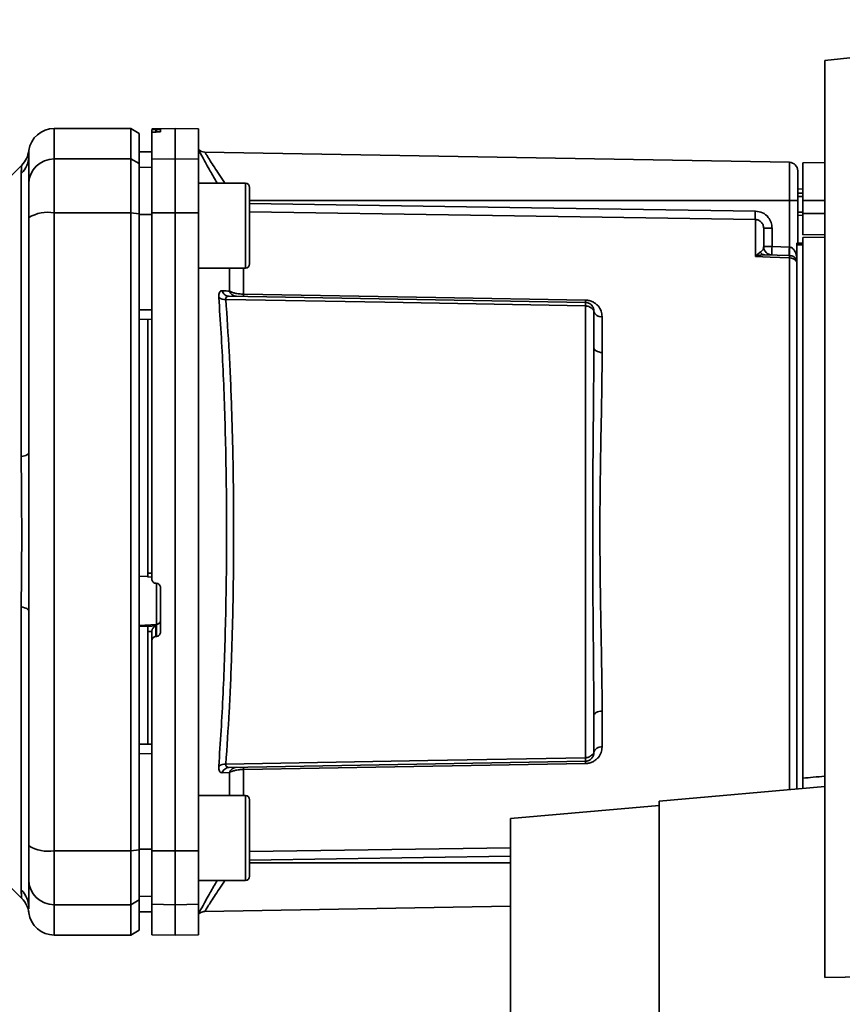
# Paper-space layout 'Blatt1' of a CAD drawing. Units: millimetres. Extents: x 0 to 5940, y 0 to 4200.
# Drawn here: x 3395 to 3492, y 2821 to 2936 of the extents above; entities that cross this region are included whole.
import ezdxf

# ---------------------------------------------------------------- set-up
doc = ezdxf.new("R2010")
doc.units = ezdxf.units.MM
doc.header["$LTSCALE"] = 10
doc.layers.add('1', color=7, linetype='Continuous')
doc.styles.add('SLDTEXTSTYLE0', font='TXT', dxfattribs={"width": 0.605})
doc.dimstyles.new('SLDDIMSTYLE0', dxfattribs={"dimtxt": 35, "dimasz": 25, "dimexe": 0, "dimexo": 0.0625, "dimgap": 8.75, "dimtad": 1, "dimdec": 1, "dimrnd": 1e-09, "dimzin": 4, "dimdsep": 46, "dimtxsty": 'SLDTEXTSTYLE0', "dimsah": 1, "dimcen": 0.09, "dimadec": 0, "dimazin": 1, "dimtfac": 1, "dimtdec": 1, "dimtofl": 0, "dimtmove": 0, "dimatfit": 3, "dimfxl": 1, "dimfrac": 2, "dimtolj": 1, "dimtzin": 12, "dimarcsym": 0})

# ---------------------------------------------------------------- blocks, each defined once
blk = doc.blocks.new('_D_1')
at = {"layer": '1'}
for p, q in [((3589.19, 3692.55), (2851.11, 3692.55)), ((2861.11, 1833.18), (2861.11, 3692.55)), ((2951.11, 1833.18), (2851.11, 1833.18))]:
    blk.add_line(p, q, dxfattribs=at)
for points in [[(2861.11, 3692.55), (2857.11, 3667.55), (2865.11, 3667.55)], [(2861.11, 1833.18), (2865.11, 1858.18), (2857.11, 1858.18)]]:
    blk.add_solid(points, dxfattribs=at)
at = {"layer": '1', "insert": (2815.99, 2670.63), "char_height": 35, "attachment_point": 1, "rotation": 90, "style": 'SLDTEXTSTYLE0'}
blk.add_mtext('ca. 1900', dxfattribs=at)

psp = doc.layouts.new('Blatt1')

# ---------------------------------------------------------------- linework, layer by layer
at = {"color": 7, "linetype": 'Continuous', "lineweight": 35}
for p, q in [((3517.35, 2934.57), (3489.81, 2931.68)), ((3489.81, 2931.68), (3489.81, 2823.68)), ((3408.11, 2923.68), (3399.11, 2923.68)), ((3399.11, 2920.09), (3399.11, 2923.68)), ((3409.11, 2923.1), (3408.11, 2923.68)), ((3408.11, 2920.09), (3408.11, 2923.68)), ((3413.36, 2923.68), (3410.61, 2923.63)), ((3410.61, 2923.55), (3410.61, 2923.21)), ((3411.09, 2923.54), (3411.14, 2923.54)), ((3411.09, 2923.25), (3411.09, 2923.54)), ((3411.14, 2923.54), (3411.14, 2923.26)), ((3411.61, 2923.54), (3411.61, 2923.29)), ((3416.11, 2923.63), (3413.36, 2923.68)), ((3413.36, 2920.09), (3413.36, 2923.68)), ((3416.11, 2920.05), (3416.11, 2923.63)), ((3409.11, 2919.53), (3409.11, 2923.1)), ((3410.61, 2920.05), (3410.61, 2923.21)), ((3411.14, 2923.26), (3411.09, 2923.25)), ((3396.11, 2920.46), (3396.14, 2921.07)), ((3396.1, 2920.17), (3396.11, 2920.57)), ((3396.11, 2920.57), (3396.12, 2920.72)), ((3399.11, 2913.75), (3399.11, 2920.09)), ((3399.11, 2920.09), (3408.11, 2920.09)), ((3408.11, 2920.09), (3408.11, 2913.75)), ((3408.11, 2920.09), (3409.11, 2919.53)), ((3410.61, 2920.95), (3409.11, 2920.93)), ((3410.61, 2920.94), (3409.11, 2920.92)), ((3410.61, 2920.05), (3413.36, 2920.09)), ((3410.61, 2913.74), (3410.61, 2920.05)), ((3413.36, 2913.75), (3413.36, 2920.09)), ((3413.36, 2920.09), (3416.11, 2920.05)), ((3416.11, 2920.05), (3416.11, 2913.74)), ((3485.63, 2919.69), (3416.83, 2920.89)), ((3395.29, 2919.35), (3391.24, 2915.3)), ((3409.11, 2913.64), (3409.11, 2919.53)), ((3410.61, 2919.11), (3409.11, 2919.09)), ((3485.63, 2919.69), (3485.63, 2915.18)), ((3489.81, 2919.67), (3487.21, 2919.63)), ((3487.21, 2915.18), (3487.21, 2919.63)), ((3395.23, 2885.03), (3395.23, 2918.38)), ((3421.61, 2917.24), (3416.11, 2917.24)), ((3487.21, 2916.55), (3486.61, 2916.54)), ((3422.11, 2915.65), (3422.11, 2914.48)), ((3485.63, 2915.18), (3422.11, 2915.18)), ((3485.63, 2915.18), (3485.63, 2909.71)), ((3486.61, 2915.18), (3485.63, 2915.18)), ((3487.21, 2916.05), (3486.61, 2916.02)), ((3486.61, 2916.05), (3487.21, 2916.05)), ((3487.21, 2915.66), (3486.61, 2915.65)), ((3486.61, 2915.18), (3486.61, 2910.18)), ((3487.21, 2915.18), (3487.21, 2913.68)), ((3487.21, 2915.18), (3489.81, 2915.18)), ((3422.11, 2914.48), (3422.11, 2911.07)), ((3408.11, 2913.75), (3399.11, 2913.75)), ((3399.11, 2838.6), (3399.11, 2913.75)), ((3408.11, 2838.6), (3408.11, 2913.75)), ((3409.11, 2913.64), (3408.11, 2913.75)), ((3409.11, 2838.71), (3409.11, 2913.64)), ((3410.61, 2913.56), (3409.11, 2913.56)), ((3413.36, 2913.75), (3410.61, 2913.74)), ((3413.36, 2838.6), (3413.36, 2913.75)), ((3416.11, 2913.74), (3413.36, 2913.75)), ((3416.11, 2838.61), (3416.11, 2913.74)), ((3481.63, 2908.59), (3481.63, 2912.96)), ((3486.61, 2913.83), (3487.21, 2913.82)), ((3486.61, 2913.45), (3487.21, 2913.43)), ((3486.61, 2913.45), (3487.21, 2913.43)), ((3487.21, 2911.13), (3487.21, 2913.68)), ((3489.81, 2913.68), (3487.21, 2913.68)), ((3483.59, 2911.93), (3482.61, 2911.93)), ((3483.59, 2911.93), (3483.59, 2909.78)), ((3422.11, 2911.07), (3422.11, 2908.83)), ((3487.21, 2911.13), (3489.81, 2911.17)), ((3489.81, 2910.87), (3487.21, 2910.83)), ((3487.21, 2847.17), (3487.21, 2910.83)), ((3482.61, 2909.78), (3483.59, 2909.78)), ((3483.59, 2909.78), (3485.63, 2909.71)), ((3486.51, 2910.18), (3487.21, 2910.18)), ((3486.51, 2910.18), (3486.51, 2909.99)), ((3486.51, 2845.89), (3486.51, 2909.99)), ((3487.21, 2909.99), (3486.51, 2909.99)), ((3481.66, 2908.63), (3482.2, 2909.09)), ((3485.65, 2908.71), (3482.75, 2908.81)), ((3485.63, 2908.45), (3485.63, 2845.81)), ((3416.11, 2907.24), (3421.61, 2907.24)), ((3419.74, 2904.53), (3419.74, 2907.24)), ((3421.4, 2907.24), (3421.4, 2904.16)), ((3419.7, 2903.93), (3461.63, 2903.19)), ((3461.63, 2902.78), (3461.63, 2849.57)), ((3410.61, 2902.31), (3409.11, 2902.31)), ((3463.59, 2901.52), (3463.59, 2897.3)), ((3410.61, 2901.18), (3409.11, 2901.2)), ((3410.11, 2901.19), (3410.11, 2871.32)), ((3410.11, 2871.32), (3410.61, 2871.29)), ((3409.11, 2870.95), (3410.11, 2870.9)), ((3410.09, 2870.87), (3410.61, 2870.85)), ((3411.09, 2870.11), (3411.14, 2870.1)), ((3411.14, 2870.14), (3411.14, 2865.25)), ((3411.61, 2869.6), (3411.61, 2864.36)), ((3395.23, 2833.97), (3395.23, 2867.33)), ((3411.14, 2865.25), (3409.11, 2865.14)), ((3410.11, 2865.08), (3409.11, 2865.03)), ((3411.09, 2865.09), (3410.11, 2865.04)), ((3410.11, 2865.08), (3410.11, 2865.04)), ((3410.61, 2864.45), (3410.11, 2864.42)), ((3410.11, 2864.42), (3410.11, 2851.17)), ((3410.61, 2864.49), (3410.61, 2863.35)), ((3411.09, 2863.85), (3411.09, 2865.09)), ((3411.14, 2865.25), (3411.14, 2863.86)), ((3410.61, 2838.61), (3410.61, 2863.35)), ((3411.14, 2863.86), (3411.09, 2863.85)), ((3463.59, 2855.05), (3463.59, 2850.83)), ((3410.61, 2851.18), (3409.11, 2851.15)), ((3410.61, 2850.04), (3409.11, 2850.05)), ((3461.63, 2849.16), (3419.7, 2848.43)), ((3421.4, 2848.19), (3421.4, 2845.11)), ((3419.74, 2847.83), (3418.87, 2847.8)), ((3419.74, 2845.11), (3419.74, 2847.83)), ((3489.81, 2846.18), (3470.31, 2844.47)), ((3421.61, 2845.11), (3416.11, 2845.11)), ((3470.31, 2844.47), (3470.31, 2797.73)), ((3422.11, 2843.52), (3422.11, 2842.35)), ((3470.31, 2843.95), (3452.81, 2842.42)), ((3422.11, 2842.35), (3422.11, 2838.94)), ((3452.81, 2842.42), (3452.81, 2814.82)), ((3408.11, 2838.6), (3409.11, 2838.71)), ((3410.61, 2838.79), (3409.11, 2838.8)), ((3409.11, 2832.83), (3409.11, 2838.71)), ((3422.11, 2838.51), (3452.81, 2838.96)), ((3422.11, 2838.94), (3422.11, 2836.7)), ((3399.11, 2838.6), (3408.11, 2838.6)), ((3399.11, 2832.26), (3399.11, 2838.6)), ((3408.11, 2832.26), (3408.11, 2838.6)), ((3410.61, 2838.61), (3413.36, 2838.6)), ((3410.61, 2832.31), (3410.61, 2838.61)), ((3413.36, 2838.6), (3416.11, 2838.61)), ((3413.36, 2832.26), (3413.36, 2838.6)), ((3416.11, 2838.61), (3416.11, 2832.31)), ((3422.11, 2837.52), (3452.81, 2837.98)), ((3391.24, 2837.05), (3395.29, 2833)), ((3422.11, 2837.18), (3452.81, 2837.18)), ((3416.11, 2835.11), (3421.61, 2835.11)), ((3410.61, 2833.24), (3409.11, 2833.27)), ((3396.11, 2831.79), (3396.11, 2831.9)), ((3408.11, 2832.26), (3399.11, 2832.26)), ((3399.11, 2828.68), (3399.11, 2832.26)), ((3409.11, 2832.83), (3408.11, 2832.26)), ((3408.11, 2828.68), (3408.11, 2832.26)), ((3409.11, 2829.25), (3409.11, 2832.83)), ((3413.36, 2832.26), (3410.61, 2832.31)), ((3410.61, 2832.31), (3410.61, 2828.72)), ((3416.11, 2832.31), (3413.36, 2832.26)), ((3413.36, 2828.68), (3413.36, 2832.26)), ((3416.11, 2828.72), (3416.11, 2832.31)), ((3416.82, 2831.46), (3452.81, 2832.09)), ((3410.61, 2831.41), (3409.11, 2831.44)), ((3409.11, 2831.43), (3410.61, 2831.4)), ((3399.11, 2828.68), (3408.11, 2828.68)), ((3408.11, 2828.68), (3409.11, 2829.25)), ((3410.61, 2828.72), (3413.36, 2828.68)), ((3413.36, 2828.68), (3416.11, 2828.72)), ((3489.81, 2823.68), (3517.86, 2824.17))]:
    psp.add_line(p, q, dxfattribs=at)
at = {"color": 7, "linetype": 'Continuous', "lineweight": 35, "flags": 128}
for points in [[(3421.61, 2907.24), (3421.61, 2907.29), (3421.61, 2907.65), (3421.61, 2908.36), (3421.61, 2909.36), (3421.61, 2910.56), (3421.61, 2911.9), (3421.61, 2913.26), (3421.61, 2914.54), (3421.61, 2915.65), (3421.61, 2916.51), (3421.61, 2917.05), (3421.61, 2917.24), (3421.61, 2917.24)], [(3422.11, 2907.74), (3422.11, 2907.92), (3422.11, 2908.45), (3422.11, 2909.29), (3422.11, 2910.37), (3422.11, 2911.6), (3422.11, 2912.88), (3422.11, 2914.11), (3422.11, 2915.19), (3422.11, 2916.02), (3422.11, 2916.56), (3422.11, 2916.74)], [(3422.11, 2914.83), (3455.3, 2914.34), (3481.63, 2913.95)], [(3481.63, 2912.96), (3448.12, 2913.46), (3422.11, 2913.85)], [(3485.63, 2908.45), (3483.39, 2908.53), (3481.63, 2908.59)], [(3421.4, 2904.16), (3444.01, 2903.77), (3461.63, 2903.47)], [(3461.63, 2902.78), (3438.01, 2903.2), (3419.31, 2903.53)], [(3463.59, 2897.3), (3463.4, 2897.31), (3463.22, 2897.35), (3463.05, 2897.4), (3462.9, 2897.47), (3462.78, 2897.55), (3462.69, 2897.65), (3462.63, 2897.75), (3462.61, 2897.86)], [(3395.23, 2885.03), (3395.43, 2885.07), (3395.61, 2885.12), (3395.76, 2885.17), (3395.88, 2885.22), (3395.98, 2885.28), (3396.05, 2885.34), (3396.1, 2885.4), (3396.11, 2885.46)], [(3395.23, 2867.33), (3395.43, 2867.28), (3395.61, 2867.23), (3395.76, 2867.18), (3395.88, 2867.13), (3395.98, 2867.07), (3396.05, 2867.01), (3396.1, 2866.95), (3396.11, 2866.89)], [(3463.59, 2855.05), (3463.4, 2855.04), (3463.22, 2855.01), (3463.05, 2854.96), (3462.9, 2854.89), (3462.78, 2854.8), (3462.69, 2854.7), (3462.63, 2854.6), (3462.61, 2854.49)], [(3419.31, 2848.82), (3443.08, 2849.24), (3461.63, 2849.57)], [(3461.63, 2848.89), (3439.18, 2848.5), (3421.4, 2848.19)], [(3421.61, 2835.11), (3421.61, 2835.16), (3421.61, 2835.53), (3421.61, 2836.24), (3421.61, 2837.23), (3421.61, 2838.44), (3421.61, 2839.77), (3421.61, 2841.13), (3421.61, 2842.41), (3421.61, 2843.53), (3421.61, 2844.39), (3421.61, 2844.93), (3421.61, 2845.11), (3421.61, 2845.11)], [(3422.11, 2835.61), (3422.11, 2835.8), (3422.11, 2836.33), (3422.11, 2837.17), (3422.11, 2838.24), (3422.11, 2839.47), (3422.11, 2840.75), (3422.11, 2841.98), (3422.11, 2843.06), (3422.11, 2843.9), (3422.11, 2844.43), (3422.11, 2844.61)]]:
    psp.add_lwpolyline(points, dxfattribs=at)
at = {"color": 7, "linetype": 'Continuous', "lineweight": 35}
for centre, radius, start, end in [((3399.11, 2920.68), 3, 90, 172.3872), ((3416.84, 2921.89), 1, 223.0265, 269), ((3393.21, 2920.46), 2.91, 314.2319, 359.89), ((3399.08, 2917.12), 2.97, 89.4841, 179.4747), ((3485.61, 2918.69), 1, 0, 89), ((3421.61, 2916.74), 0.5, 0, 90), ((3398.39, 2909.36), 4.45, 80.655, 120.7423), ((3501.09, 2913.45), 19.47, 178.5446, 181.4554), ((3483.61, 2909.78), 1, 180, 268), ((3497.91, 2909.03), 14.34, 177.0022, 180.9975), ((3499.95, 2908.96), 14.34, 177.0022, 180.9975), ((3492.82, 2909.21), 7.19, 176.0129, 183.9871), ((3482, 2909.41), 0.86, 246.397, 248.4198), ((3485.64, 2907.43), 1.02, 31.2247, 90.6508), ((3421.61, 2907.74), 0.5, 270, 0), ((3419.21, 2904.72), 1.19, 232.3422, 274.9748), ((3420.61, 2904.83), 0.92, 199.1319, 267.6772), ((3426.92, 2904.03), 5.52, 178.6104, 181.3896), ((3467.24, 2903.33), 5.61, 178.6078, 181.3922), ((3463.47, 2902.39), 0.881, 192.8728, 278.0888), ((3411.12, 2865.74), 0.493, 272.2153, 359.2982), ((3463.47, 2849.96), 0.881, 81.9112, 167.1272), ((3467.24, 2849.02), 5.61, 178.6078, 181.3922), ((3419.21, 2847.64), 1.19, 85.0252, 127.6578), ((3419.74, 2847.51), 0.916, 92.4582, 161.8632), ((3420.61, 2847.52), 0.92, 92.3228, 160.8681), ((3426.92, 2848.32), 5.52, 178.6104, 181.3896), ((3421.61, 2844.61), 0.5, 0, 90), ((3398.39, 2843), 4.45, 239.2577, 279.345), ((3399.08, 2835.23), 2.97, 180.5253, 270.5159), ((3421.61, 2835.61), 0.5, 270, 0), ((3393.21, 2831.89), 2.91, 0.11, 45.7681), ((3393.16, 2830.88), 3, 7.6201, 45), ((3399.11, 2831.68), 3, 187.597, 270)]:
    psp.add_arc(centre, radius, start, end, dxfattribs=at)
for points, knots in [([(3411.09, 2923.54), (3411.03, 2923.54), (3410.92, 2923.54), (3410.77, 2923.54), (3410.67, 2923.54), (3410.62, 2923.55), (3410.61, 2923.55), (3410.61, 2923.55)], [0, 0, 0, 0, 0.22025, 0.440458, 0.661779, 0.884872, 1, 1, 1, 1]), ([(3411.14, 2923.54), (3411.19, 2923.55), (3411.3, 2923.55), (3411.45, 2923.55), (3411.56, 2923.54), (3411.61, 2923.54), (3411.61, 2923.54), (3411.61, 2923.54)], [0, 0, 0, 0, 0.220312, 0.440581, 0.661976, 0.885105, 1, 1, 1, 1]), ([(3411.61, 2923.29), (3411.61, 2923.29), (3411.59, 2923.28), (3411.51, 2923.27), (3411.38, 2923.26), (3411.25, 2923.26), (3411.16, 2923.26), (3411.14, 2923.26)], [0, 0, 0, 0, 0.225668, 0.451403, 0.675272, 0.896057, 1, 1, 1, 1]), ([(3411.09, 2923.25), (3411.03, 2923.25), (3410.92, 2923.25), (3410.78, 2923.24), (3410.67, 2923.23), (3410.62, 2923.22), (3410.61, 2923.22), (3410.61, 2923.21)], [0, 0, 0, 0, 0.218281, 0.436524, 0.655929, 0.878089, 1, 1, 1, 1]), ([(3396.14, 2921.07), (3396.07, 2920.75), (3395.92, 2920.11), (3395.5, 2919.6), (3395.29, 2919.35)], [0, 0, 0, 0, 0.499986, 1, 1, 1, 1]), ([(3416.11, 2921.14), (3416.26, 2920.87), (3416.56, 2920.31), (3417.36, 2918.84), (3418.01, 2917.72), (3418.29, 2917.24)], [0, 0, 0, 0, 0.3604542, 0.7225284, 1, 1, 1, 1]), ([(3396.11, 2920.46), (3396.11, 2920.1), (3396.11, 2919.48), (3396.11, 2917.86), (3396.11, 2917.15)], [0, 0, 0, 0, 0.559975, 1, 1, 1, 1]), ([(3416.83, 2920.89), (3416.84, 2920.87), (3416.87, 2920.82), (3417.11, 2920.44), (3417.47, 2919.87), (3418.11, 2918.88), (3418.72, 2917.94), (3419.19, 2917.26), (3419.21, 2917.24)], [0, 0, 0, 0, 0.160485, 0.325134, 0.48473, 0.65505, 0.989379, 1, 1, 1, 1]), ([(3395.23, 2918.38), (3395.24, 2918.55), (3395.24, 2918.93), (3395.28, 2919.28), (3395.28, 2919.33), (3395.29, 2919.35)], [0, 0, 0, 0, 0.297689, 0.676189, 1, 1, 1, 1]), ([(3396.11, 2913.18), (3396.11, 2913.71), (3396.11, 2914.79), (3396.11, 2916.38), (3396.11, 2916.86), (3396.11, 2917.15)], [0, 0, 0, 0, 0.278154, 0.570521, 1, 1, 1, 1]), ([(3396.11, 2885.46), (3396.11, 2890.67), (3396.11, 2899.97), (3396.11, 2909.15), (3396.11, 2913.18)], [0, 0, 0, 0, 0.559986, 1, 1, 1, 1]), ([(3409.11, 2913.56), (3409.11, 2911.46), (3409.11, 2907.73), (3409.11, 2903.96), (3409.11, 2902.31)], [0, 0, 0, 0, 0.559996, 1, 1, 1, 1]), ([(3410.61, 2913.74), (3410.61, 2909.77), (3410.61, 2901.81), (3410.61, 2890.59), (3410.61, 2880.17), (3410.61, 2873.8), (3410.61, 2870.61)], [0, 0, 0, 0, 0.278926, 0.558953, 0.779423, 1, 1, 1, 1]), ([(3481.63, 2913.95), (3481.92, 2913.9), (3482.5, 2913.82), (3483.15, 2913.28), (3483.53, 2912.62), (3483.57, 2912.16), (3483.59, 2911.93)], [0, 0, 0, 0, 0.279499, 0.559094, 0.779484, 1, 1, 1, 1]), ([(3482.61, 2911.93), (3482.6, 2912.06), (3482.57, 2912.32), (3482.38, 2912.61), (3482.18, 2912.78), (3482.01, 2912.88), (3481.82, 2912.94), (3481.69, 2912.95), (3481.63, 2912.96)], [0, 0, 0, 0, 0.253529, 0.504105, 0.631326, 0.756153, 0.878923, 1, 1, 1, 1]), ([(3482.61, 2909.78), (3482.61, 2910.3), (3482.61, 2911.23), (3482.61, 2911.71), (3482.61, 2911.93)], [0, 0, 0, 0, 0.559938, 1, 1, 1, 1]), ([(3482.2, 2909.09), (3482.29, 2909.16), (3482.49, 2909.31), (3482.59, 2909.54), (3482.6, 2909.7), (3482.61, 2909.78)], [0, 0, 0, 0, 0.290827, 0.63693, 1, 1, 1, 1]), ([(3485.65, 2909.71), (3485.64, 2909.71), (3485.64, 2909.71), (3485.63, 2909.71), (3485.63, 2909.71)], [0, 0, 0, 0, 0.559999, 1, 1, 1, 1]), ([(3485.65, 2909.71), (3485.7, 2909.7), (3485.8, 2909.68), (3486.01, 2909.57), (3486.32, 2909.22), (3486.43, 2908.85), (3486.51, 2908.58)], [0, 0, 0, 0, 0.095276, 0.201226, 0.438203, 1, 1, 1, 1]), ([(3481.63, 2908.59), (3481.63, 2908.6), (3481.64, 2908.61), (3481.65, 2908.62), (3481.66, 2908.63)], [0, 0, 0, 0, 0.560003, 1, 1, 1, 1]), ([(3481.69, 2908.62), (3481.68, 2908.61), (3481.66, 2908.6), (3481.64, 2908.6), (3481.63, 2908.59), (3481.63, 2908.59)], [0, 0, 0, 0, 0.501038, 0.938166, 1, 1, 1, 1]), ([(3482.75, 2908.81), (3482.58, 2908.81), (3482.35, 2908.8), (3481.99, 2908.72), (3481.81, 2908.66), (3481.69, 2908.62)], [0, 0, 0, 0, 0.495575, 0.669863, 1, 1, 1, 1]), ([(3485.65, 2908.71), (3485.64, 2908.7), (3485.64, 2908.68), (3485.63, 2908.53), (3485.63, 2908.45)], [0, 0, 0, 0, 0.50004, 1, 1, 1, 1]), ([(3418.48, 2903.77), (3418.47, 2903.89), (3418.47, 2904.13), (3418.55, 2904.38), (3418.68, 2904.53), (3418.8, 2904.55), (3418.87, 2904.56)], [0, 0, 0, 0, 0.2490508, 0.4985905, 0.7487082, 1, 1, 1, 1]), ([(3418.48, 2848.58), (3418.57, 2849.96), (3418.76, 2852.69), (3418.99, 2857.09), (3419.17, 2861.66), (3419.3, 2866.4), (3419.38, 2871.27), (3419.41, 2876.17), (3419.38, 2881.08), (3419.3, 2885.95), (3419.17, 2890.69), (3418.99, 2895.26), (3418.76, 2899.66), (3418.57, 2902.39), (3418.48, 2903.77)], [0, 0, 0, 0, 0.085425, 0.168688, 0.25, 0.334017, 0.417269, 0.499972, 0.582666, 0.665919, 0.749945, 0.831272, 0.914553, 1, 1, 1, 1]), ([(3418.87, 2904.56), (3419.03, 2904.55), (3419.32, 2904.54), (3419.61, 2904.53), (3419.74, 2904.53)], [0, 0, 0, 0, 0.564111, 1, 1, 1, 1]), ([(3418.87, 2904.56), (3418.9, 2904.47), (3418.98, 2904.29), (3419.19, 2904.09), (3419.43, 2903.95), (3419.61, 2903.94), (3419.7, 2903.93)], [0, 0, 0, 0, 0.244516, 0.5, 0.755484, 1, 1, 1, 1]), ([(3419.7, 2903.93), (3419.64, 2903.92), (3419.52, 2903.92), (3419.38, 2903.84), (3419.3, 2903.72), (3419.31, 2903.59), (3419.31, 2903.53)], [0, 0, 0, 0, 0.275768, 0.531502, 0.769673, 1, 1, 1, 1]), ([(3419.74, 2904.53), (3419.83, 2904.48), (3420, 2904.39), (3420.39, 2904.27), (3420.86, 2904.19), (3421.22, 2904.17), (3421.4, 2904.16)], [0, 0, 0, 0, 0.249235, 0.470949, 0.742045, 1, 1, 1, 1]), ([(3419.31, 2848.82), (3419.45, 2850.85), (3419.72, 2854.9), (3420.01, 2861.71), (3420.19, 2868.84), (3420.25, 2876.17), (3420.19, 2883.51), (3420.01, 2890.64), (3419.72, 2897.45), (3419.45, 2901.5), (3419.31, 2903.53)], [0, 0, 0, 0, 0.124987, 0.249965, 0.374969, 0.499972, 0.624975, 0.749981, 0.874987, 1, 1, 1, 1]), ([(3461.63, 2903.47), (3461.78, 2903.45), (3462.09, 2903.43), (3462.5, 2903.27), (3462.85, 2903.05), (3463.22, 2902.7), (3463.53, 2902.19), (3463.57, 2901.74), (3463.59, 2901.52)], [0, 0, 0, 0, 0.12367, 0.253174, 0.374159, 0.504042, 0.752317, 1, 1, 1, 1]), ([(3461.63, 2903.19), (3461.63, 2903.19), (3461.63, 2903.18), (3461.63, 2903.09), (3461.63, 2902.96), (3461.63, 2902.84), (3461.63, 2902.78)], [0, 0, 0, 0, 0.250763, 0.501741, 0.750529, 1, 1, 1, 1]), ([(3461.63, 2903.19), (3461.68, 2903.19), (3461.81, 2903.18), (3462, 2903.12), (3462.2, 2903.01), (3462.37, 2902.86), (3462.49, 2902.69), (3462.57, 2902.51), (3462.61, 2902.34), (3462.61, 2902.24), (3462.61, 2902.19)], [0, 0, 0, 0, 0.103556, 0.243246, 0.382817, 0.528184, 0.667826, 0.781465, 0.895624, 1, 1, 1, 1]), ([(3462.61, 2902.19), (3462.61, 2902.2), (3462.61, 2902.21), (3462.57, 2902.28), (3462.49, 2902.38), (3462.38, 2902.48), (3462.22, 2902.6), (3462.03, 2902.7), (3461.82, 2902.77), (3461.69, 2902.78), (3461.63, 2902.78)], [0, 0, 0, 0, 0.101926, 0.214198, 0.325969, 0.462422, 0.577471, 0.74729, 0.889688, 1, 1, 1, 1]), ([(3462.61, 2897.86), (3462.61, 2898.69), (3462.61, 2900.18), (3462.61, 2901.58), (3462.61, 2902.19)], [0, 0, 0, 0, 0.559983, 1, 1, 1, 1]), ([(3462.61, 2897.86), (3462.61, 2896.2), (3462.6, 2892.88), (3462.55, 2888.03), (3462.51, 2883.68), (3462.49, 2879.91), (3462.48, 2875.55), (3462.5, 2870.51), (3462.54, 2864.92), (3462.6, 2859.48), (3462.61, 2856.15), (3462.61, 2854.49)], [0, 0, 0, 0, 0.125449, 0.250501, 0.335867, 0.419062, 0.500034, 0.622298, 0.749499, 0.874551, 1, 1, 1, 1]), ([(3463.59, 2897.3), (3463.59, 2896.75), (3463.59, 2895.49), (3463.56, 2893.28), (3463.52, 2890.49), (3463.46, 2887.57), (3463.41, 2884.79), (3463.38, 2882.42), (3463.35, 2880.2), (3463.34, 2878.13), (3463.33, 2876.03), (3463.34, 2873.73), (3463.37, 2871.09), (3463.4, 2868.17), (3463.45, 2865.52), (3463.49, 2863.35), (3463.52, 2861.86), (3463.53, 2860.75), (3463.55, 2859.77), (3463.57, 2858.82), (3463.58, 2857.78), (3463.59, 2856.81), (3463.59, 2855.91), (3463.59, 2855.33), (3463.59, 2855.05)], [0, 0, 0, 0, 0.044058, 0.100409, 0.169054, 0.249989, 0.30773, 0.361598, 0.411592, 0.457714, 0.499963, 0.552295, 0.611406, 0.677293, 0.749956, 0.794589, 0.830307, 0.857105, 0.874982, 0.902555, 0.928847, 0.953851, 0.977569, 1, 1, 1, 1]), ([(3395.23, 2867.33), (3395.24, 2868.2), (3395.24, 2870.17), (3395.28, 2873.13), (3395.29, 2875.8), (3395.28, 2877.92), (3395.27, 2879.81), (3395.25, 2881.61), (3395.24, 2883.4), (3395.23, 2884.46), (3395.23, 2885.03)], [0, 0, 0, 0, 0.148835, 0.338072, 0.499967, 0.598236, 0.694832, 0.819278, 0.902621, 1, 1, 1, 1]), ([(3410.11, 2871.32), (3410.11, 2871.26), (3410.11, 2871.15), (3410.11, 2871.01), (3410.11, 2870.91), (3410.11, 2870.87), (3410.11, 2870.87), (3410.11, 2870.87)], [0, 0, 0, 0, 0.247639, 0.495295, 0.742616, 0.989586, 1, 1, 1, 1]), ([(3411.09, 2870.11), (3411.03, 2870.12), (3410.92, 2870.13), (3410.77, 2870.23), (3410.67, 2870.36), (3410.62, 2870.5), (3410.61, 2870.58), (3410.61, 2870.61)], [0, 0, 0, 0, 0.2202503, 0.4404584, 0.6617795, 0.8848725, 1, 1, 1, 1]), ([(3411.14, 2870.1), (3411.19, 2870.1), (3411.3, 2870.08), (3411.45, 2869.98), (3411.56, 2869.85), (3411.61, 2869.71), (3411.61, 2869.63), (3411.61, 2869.6)], [0, 0, 0, 0, 0.220312, 0.440581, 0.661976, 0.885105, 1, 1, 1, 1]), ([(3396.11, 2866.89), (3396.11, 2861.69), (3396.11, 2852.39), (3396.11, 2843.21), (3396.11, 2839.17)], [0, 0, 0, 0, 0.559975, 1, 1, 1, 1]), ([(3410.11, 2864.42), (3410.11, 2864.48), (3410.11, 2864.59), (3410.11, 2864.76), (3410.11, 2864.9), (3410.11, 2865), (3410.11, 2865.03), (3410.11, 2865.04)], [0, 0, 0, 0, 0.209045, 0.418098, 0.626922, 0.83545, 1, 1, 1, 1]), ([(3411.09, 2865.09), (3411.04, 2865.07), (3410.94, 2865.03), (3410.8, 2864.93), (3410.7, 2864.8), (3410.65, 2864.7), (3410.62, 2864.59), (3410.61, 2864.52), (3410.61, 2864.49)], [0, 0, 0, 0, 0.215941, 0.497611, 0.646904, 0.778848, 0.89554, 1, 1, 1, 1]), ([(3411.61, 2864.36), (3411.61, 2864.3), (3411.59, 2864.19), (3411.51, 2864.04), (3411.38, 2863.92), (3411.25, 2863.87), (3411.16, 2863.86), (3411.14, 2863.86)], [0, 0, 0, 0, 0.225668, 0.451403, 0.675272, 0.896057, 1, 1, 1, 1]), ([(3411.09, 2863.85), (3411.03, 2863.85), (3410.92, 2863.83), (3410.78, 2863.74), (3410.67, 2863.61), (3410.62, 2863.47), (3410.61, 2863.38), (3410.61, 2863.35)], [0, 0, 0, 0, 0.218281, 0.436524, 0.655929, 0.878089, 1, 1, 1, 1]), ([(3462.61, 2854.49), (3462.61, 2853.66), (3462.61, 2852.18), (3462.61, 2850.78), (3462.61, 2850.16)], [0, 0, 0, 0, 0.559949, 1, 1, 1, 1]), ([(3463.59, 2850.83), (3463.57, 2850.61), (3463.53, 2850.17), (3463.22, 2849.65), (3462.85, 2849.3), (3462.5, 2849.08), (3462.09, 2848.92), (3461.78, 2848.9), (3461.63, 2848.89)], [0, 0, 0, 0, 0.247706, 0.496048, 0.625521, 0.746805, 0.876246, 1, 1, 1, 1]), ([(3409.11, 2850.05), (3409.11, 2847.94), (3409.11, 2844.18), (3409.11, 2840.44), (3409.11, 2838.8)], [0, 0, 0, 0, 0.559996, 1, 1, 1, 1]), ([(3461.63, 2849.57), (3461.68, 2849.57), (3461.81, 2849.58), (3462.01, 2849.64), (3462.2, 2849.74), (3462.37, 2849.86), (3462.49, 2849.97), (3462.57, 2850.07), (3462.61, 2850.14), (3462.61, 2850.15), (3462.61, 2850.16)], [0, 0, 0, 0, 0.103663, 0.243096, 0.388788, 0.528877, 0.669181, 0.782801, 0.89666, 1, 1, 1, 1]), ([(3461.63, 2849.16), (3461.69, 2849.16), (3461.83, 2849.17), (3462.03, 2849.24), (3462.22, 2849.35), (3462.38, 2849.5), (3462.49, 2849.67), (3462.57, 2849.84), (3462.61, 2850.01), (3462.61, 2850.11), (3462.61, 2850.16)], [0, 0, 0, 0, 0.112956, 0.262477, 0.402037, 0.535553, 0.671191, 0.783065, 0.896389, 1, 1, 1, 1]), ([(3461.63, 2849.16), (3461.63, 2849.16), (3461.63, 2849.18), (3461.63, 2849.26), (3461.63, 2849.39), (3461.63, 2849.51), (3461.63, 2849.57)], [0, 0, 0, 0, 0.249472, 0.498259, 0.749237, 1, 1, 1, 1]), ([(3418.87, 2847.8), (3418.8, 2847.8), (3418.68, 2847.82), (3418.55, 2847.97), (3418.47, 2848.22), (3418.47, 2848.46), (3418.48, 2848.58)], [0, 0, 0, 0, 0.251292, 0.50141, 0.750949, 1, 1, 1, 1]), ([(3419.31, 2848.82), (3419.31, 2848.76), (3419.3, 2848.64), (3419.38, 2848.51), (3419.52, 2848.44), (3419.64, 2848.43), (3419.7, 2848.43)], [0, 0, 0, 0, 0.230327, 0.468498, 0.724232, 1, 1, 1, 1]), ([(3421.4, 2848.19), (3421.22, 2848.18), (3420.86, 2848.17), (3420.39, 2848.08), (3420, 2847.96), (3419.83, 2847.87), (3419.74, 2847.83)], [0, 0, 0, 0, 0.257803, 0.528833, 0.750591, 1, 1, 1, 1]), ([(3489.81, 2847.39), (3489.36, 2847.35), (3488.49, 2847.28), (3487.62, 2847.2), (3487.21, 2847.17)], [0, 0, 0, 0, 0.526158, 1, 1, 1, 1]), ([(3487.21, 2845.95), (3487.21, 2846.03), (3487.21, 2846.22), (3487.21, 2846.55), (3487.21, 2846.87), (3487.21, 2847.07), (3487.21, 2847.16), (3487.21, 2847.17)], [0, 0, 0, 0, 0.210964, 0.461103, 0.713179, 0.967943, 1, 1, 1, 1]), ([(3396.11, 2835.2), (3396.11, 2835.36), (3396.11, 2835.68), (3396.11, 2836.99), (3396.11, 2838.36), (3396.11, 2839.17)], [0, 0, 0, 0, 0.278154, 0.570521, 1, 1, 1, 1]), ([(3396.11, 2831.9), (3396.11, 2832.25), (3396.11, 2832.88), (3396.11, 2834.49), (3396.11, 2835.2)], [0, 0, 0, 0, 0.559986, 1, 1, 1, 1]), ([(3416.11, 2831.21), (3416.26, 2831.48), (3416.56, 2832.04), (3417.36, 2833.51), (3418.01, 2834.63), (3418.29, 2835.11)], [0, 0, 0, 0, 0.360485, 0.722685, 1, 1, 1, 1]), ([(3416.83, 2831.46), (3416.83, 2831.46), (3416.8, 2831.42), (3416.89, 2831.56), (3417.1, 2831.9), (3417.47, 2832.48), (3418.11, 2833.47), (3418.72, 2834.41), (3419.19, 2835.09), (3419.21, 2835.11)], [0, 0, 0, 0, 0.000169, 0.160688, 0.325252, 0.484877, 0.655151, 0.989295, 1, 1, 1, 1]), ([(3395.29, 2833), (3395.28, 2833.01), (3395.28, 2833.03), (3395.27, 2833.16), (3395.25, 2833.37), (3395.24, 2833.65), (3395.23, 2833.86), (3395.23, 2833.97)], [0, 0, 0, 0, 0.196619, 0.390202, 0.640526, 0.805303, 1, 1, 1, 1]), ([(3396.14, 2831.28), (3396.13, 2831.28), (3396.13, 2831.29), (3396.13, 2831.44), (3396.13, 2831.44)], [0, 0, 0, 0, 0.994464, 1, 1, 1, 1]), ([(3416.12, 2831.15), (3416.13, 2831.16), (3416.19, 2831.23), (3416.35, 2831.33), (3416.58, 2831.44), (3416.74, 2831.45), (3416.83, 2831.46)], [0, 0, 0, 0, 0.050935, 0.370577, 0.690224, 1, 1, 1, 1])]:
    psp.add_open_spline(points, degree=3, knots=knots, dxfattribs=at)
for points in [[(3486.61, 2918.69), (3486.61, 2918.64), (3486.61, 2918.54), (3486.61, 2917.72), (3486.61, 2916.56), (3486.61, 2915.64), (3486.61, 2915.18)], [(3482.2, 2909.09), (3482.28, 2909.01), (3482.44, 2908.86), (3482.64, 2908.83), (3482.75, 2908.81)], [(3485.65, 2908.71), (3485.74, 2908.7), (3485.92, 2908.68), (3486.16, 2908.56), (3486.37, 2908.38), (3486.47, 2908.23), (3486.51, 2908.15)], [(3396.11, 2866.89), (3396.12, 2869.99), (3396.15, 2876.18), (3396.12, 2882.37), (3396.11, 2885.46)]]:
    psp.add_open_spline(points, degree=3, dxfattribs=at)

# ---------------------------------------------------------------- dimensions: what is measured, and where the dimension line sits
at = {"layer": '1'}
dim = psp.add_linear_dim(base=(2861.11, 3692.55), p1=(2961.11, 1833.18), p2=(3599.19, 3692.55), angle=90, dimstyle='SLDDIMSTYLE0', dxfattribs=at)
dim.commit()
dim.dimension.update_dxf_attribs({"geometry": '_D_1', "text_midpoint": (2861.11, 2762.87), "dimtype": 160})

doc.saveas('drawing.dxf')
